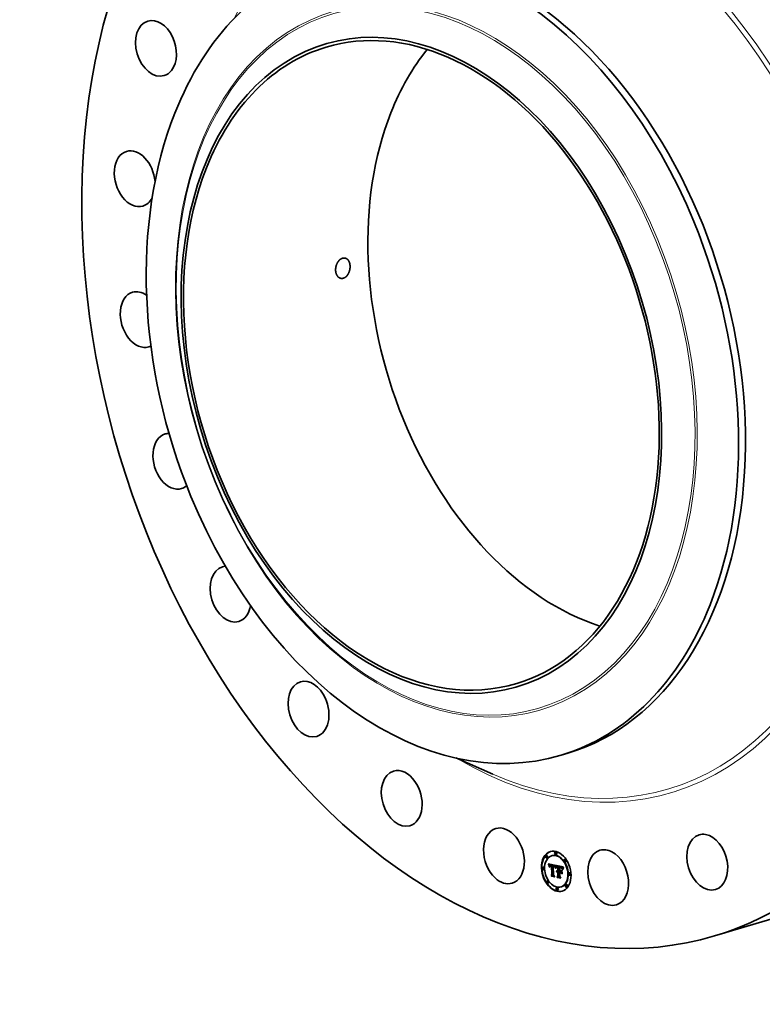
# Model space of a CAD drawing. Extents: x 0 to 10.8, y 0 to 8.2.
# Drawn here: x 6.4 to 9, y 3 to 6.4 of the extents above; entities that cross this region are included whole.
import ezdxf

# ---------------------------------------------------------------- set-up
doc = ezdxf.new("R2010")
doc.units = 0
doc.header["$MEASUREMENT"] = 0
doc.layers.get('0').update_dxf_attribs({"lineweight": 13})

msp = doc.modelspace()

# ---------------------------------------------------------------- linework, layer by layer
at = {"color": 7, "lineweight": 35, "ltscale": 0.000623}
msp.add_line((8.2967, 3.8235), (8.3205, 3.8306), dxfattribs=at)
at = {"color": 7, "lineweight": 35, "ltscale": 0.003533}
msp.add_line((7.9283, 3.814), (8.0578, 3.7572), dxfattribs=at)
at = {"color": 7, "lineweight": 35, "ltscale": 4e-05}
for p, q in [((8.2774, 3.4843), (8.2759, 3.4839)), ((8.2455, 3.4729), (8.244, 3.4724)), ((8.248, 3.4645), (8.2465, 3.464)), ((8.2649, 3.4722), (8.2634, 3.4718)), ((8.2799, 3.4759), (8.2784, 3.4755)), ((8.3108, 3.4592), (8.3093, 3.4588)), ((8.3133, 3.4508), (8.3118, 3.4504)), ((8.2338, 3.4315), (8.2323, 3.431)), ((8.2363, 3.4231), (8.2348, 3.4226)), ((8.2523, 3.4423), (8.2538, 3.4428)), ((8.2527, 3.4412), (8.2542, 3.4417)), ((8.2531, 3.4402), (8.2546, 3.4406)), ((8.2535, 3.4391), (8.255, 3.4396)), ((8.2538, 3.4381), (8.2553, 3.4385)), ((8.2542, 3.4371), (8.2557, 3.4375)), ((8.2575, 3.4362), (8.259, 3.4366)), ((8.2577, 3.4365), (8.2592, 3.4369)), ((8.258, 3.4392), (8.2595, 3.4396)), ((8.2581, 3.437), (8.2596, 3.4374)), ((8.2584, 3.4393), (8.2599, 3.4397)), ((8.2588, 3.4393), (8.2603, 3.4398)), ((8.2592, 3.4366), (8.2608, 3.4371)), ((8.2593, 3.4393), (8.2608, 3.4398)), ((8.2596, 3.4367), (8.2611, 3.4371)), ((8.2598, 3.4393), (8.2613, 3.4398)), ((8.2599, 3.4367), (8.2614, 3.4372)), ((8.2603, 3.4392), (8.2618, 3.4397)), ((8.2603, 3.4367), (8.2618, 3.4372)), ((8.2607, 3.4367), (8.2622, 3.4372)), ((8.2608, 3.4391), (8.2624, 3.4396)), ((8.2611, 3.4367), (8.2626, 3.4371)), ((8.2613, 3.439), (8.2628, 3.4395)), ((8.2615, 3.4366), (8.2631, 3.437)), ((8.2617, 3.4389), (8.2632, 3.4394)), ((8.2621, 3.4388), (8.2637, 3.4393)), ((8.2626, 3.4387), (8.2641, 3.4391)), ((8.2629, 3.4371), (8.2644, 3.4375)), ((8.263, 3.4385), (8.2646, 3.439)), ((8.2631, 3.4362), (8.2647, 3.4367)), ((8.2678, 3.4377), (8.2693, 3.4381)), ((8.2682, 3.4376), (8.2697, 3.4381)), ((8.2686, 3.4376), (8.2701, 3.438)), ((8.269, 3.4375), (8.2705, 3.438)), ((8.2694, 3.4375), (8.2709, 3.4379)), ((8.2695, 3.4349), (8.271, 3.4353)), ((8.2698, 3.4374), (8.2713, 3.4378)), ((8.2698, 3.4348), (8.2713, 3.4353)), ((8.2703, 3.4373), (8.2718, 3.4377)), ((8.2708, 3.4371), (8.2723, 3.4376)), ((8.2712, 3.437), (8.2727, 3.4374)), ((8.2716, 3.4368), (8.2731, 3.4373)), ((8.272, 3.4366), (8.2735, 3.437)), ((8.2724, 3.4364), (8.2739, 3.4368)), ((8.2727, 3.4361), (8.2742, 3.4366)), ((8.273, 3.4359), (8.2745, 3.4363)), ((8.2733, 3.4356), (8.2748, 3.436)), ((8.2736, 3.4353), (8.2751, 3.4357)), ((8.2738, 3.4349), (8.2753, 3.4354)), ((8.2741, 3.4345), (8.2756, 3.435)), ((8.2743, 3.4341), (8.2758, 3.4346)), ((8.2745, 3.4337), (8.276, 3.4341)), ((8.2747, 3.4332), (8.2762, 3.4336)), ((8.2749, 3.4326), (8.2765, 3.4331)), ((8.2751, 3.432), (8.2766, 3.4325)), ((8.2806, 3.4175), (8.2822, 3.4179)), ((8.2809, 3.4181), (8.2824, 3.4186)), ((8.2812, 3.4187), (8.2827, 3.4191)), ((8.2815, 3.4191), (8.2831, 3.4196)), ((8.2815, 3.415), (8.283, 3.4154)), ((8.2818, 3.4153), (8.2833, 3.4157)), ((8.2819, 3.4195), (8.2835, 3.42)), ((8.282, 3.4155), (8.2835, 3.416)), ((8.2823, 3.4158), (8.2838, 3.4162)), ((8.2826, 3.4178), (8.2841, 3.4182)), ((8.283, 3.4179), (8.2845, 3.4183)), ((8.2833, 3.4179), (8.2849, 3.4184)), ((8.2836, 3.4154), (8.2851, 3.4158)), ((8.2837, 3.4179), (8.2853, 3.4183)), ((8.2839, 3.4154), (8.2855, 3.4159)), ((8.2842, 3.4331), (8.2857, 3.4335)), ((8.2842, 3.4178), (8.2857, 3.4183)), ((8.2843, 3.4154), (8.2858, 3.4159)), ((8.2845, 3.4177), (8.286, 3.4182)), ((8.2846, 3.4154), (8.2861, 3.4159)), ((8.2847, 3.4202), (8.2862, 3.4206)), ((8.2848, 3.4176), (8.2864, 3.4181)), ((8.2849, 3.4162), (8.2864, 3.4166)), ((8.2849, 3.4154), (8.2865, 3.4158)), ((8.2886, 3.4335), (8.2902, 3.434)), ((8.2894, 3.4167), (8.2909, 3.4171)), ((8.2895, 3.4333), (8.291, 3.4338)), ((8.2907, 3.4306), (8.2922, 3.4311)), ((8.2913, 3.4306), (8.2928, 3.431)), ((8.2914, 3.4137), (8.2929, 3.4142)), ((8.2917, 3.4329), (8.2932, 3.4333)), ((8.2918, 3.4305), (8.2933, 3.431)), ((8.2923, 3.4304), (8.2938, 3.4309)), ((8.2927, 3.4304), (8.2942, 3.4308)), ((8.293, 3.4326), (8.2945, 3.4331)), ((8.2931, 3.4303), (8.2946, 3.4307)), ((8.2936, 3.4325), (8.2952, 3.4329)), ((8.2943, 3.4323), (8.2958, 3.4327)), ((8.2945, 3.4156), (8.296, 3.4161)), ((8.2946, 3.4181), (8.2961, 3.4186)), ((8.2949, 3.4321), (8.2964, 3.4326)), ((8.2954, 3.4319), (8.2969, 3.4324)), ((8.2959, 3.4317), (8.2974, 3.4321)), ((8.2964, 3.4315), (8.2979, 3.4319)), ((8.2968, 3.4312), (8.2984, 3.4317)), ((8.2972, 3.4309), (8.2988, 3.4314)), ((8.2976, 3.4307), (8.2991, 3.4311)), ((8.2979, 3.4304), (8.2994, 3.4308)), ((8.2982, 3.43), (8.2997, 3.4305)), ((8.2985, 3.4296), (8.3001, 3.4301)), ((8.2988, 3.4292), (8.3004, 3.4296)), ((8.2992, 3.4287), (8.3007, 3.4291)), ((8.2995, 3.4281), (8.301, 3.4286)), ((8.2998, 3.4275), (8.3013, 3.4279)), ((8.3001, 3.4268), (8.3016, 3.4272)), ((8.3262, 3.4122), (8.3247, 3.4117)), ((8.2492, 3.3845), (8.2477, 3.384)), ((8.2517, 3.3761), (8.2502, 3.3756)), ((8.2614, 3.4029), (8.2629, 3.4033)), ((8.263, 3.4001), (8.2645, 3.4005)), ((8.2644, 3.4058), (8.2659, 3.4063)), ((8.282, 3.399), (8.2835, 3.3995)), ((8.2831, 3.3959), (8.2847, 3.3963)), ((8.2855, 3.4022), (8.287, 3.4027)), ((8.3287, 3.4038), (8.3272, 3.4033)), ((8.2827, 3.3593), (8.2811, 3.3589)), ((8.2852, 3.3509), (8.2836, 3.3505)), ((8.2976, 3.363), (8.2961, 3.3626)), ((8.3146, 3.3708), (8.313, 3.3704)), ((8.3171, 3.3624), (8.3156, 3.362))]:
    msp.add_line(p, q, dxfattribs=at)
at = {"color": 7, "lineweight": 35, "ltscale": 3e-05}
for p, q in [((8.2523, 3.4423), (8.2518, 3.4434)), ((8.2951, 3.4298), (8.2962, 3.4301)), ((8.2953, 3.4137), (8.296, 3.4127))]:
    msp.add_line(p, q, dxfattribs=at)
at = {"color": 7, "lineweight": 35, "ltscale": 0.000689}
msp.add_line((8.2518, 3.4434), (8.2789, 3.4381), dxfattribs=at)
at = {"color": 7, "lineweight": 35, "ltscale": 2.9e-05}
for p, q in [((8.2527, 3.4412), (8.2523, 3.4423)), ((8.2531, 3.4402), (8.2527, 3.4412)), ((8.2542, 3.4417), (8.2538, 3.4428)), ((8.2546, 3.4406), (8.2542, 3.4417)), ((8.2573, 3.4358), (8.2584, 3.4361)), ((8.2718, 3.4343), (8.2729, 3.4347)), ((8.2778, 3.4288), (8.2775, 3.4276)), ((8.3042, 3.4287), (8.3053, 3.429)), ((8.3047, 3.4295), (8.3058, 3.4299))]:
    msp.add_line(p, q, dxfattribs=at)
at = {"color": 7, "lineweight": 35, "ltscale": 2.8e-05}
for p, q in [((8.2535, 3.4391), (8.2531, 3.4402)), ((8.255, 3.4396), (8.2546, 3.4406)), ((8.2772, 3.4295), (8.2775, 3.4305)), ((8.2781, 3.4298), (8.2778, 3.4288)), ((8.2792, 3.4354), (8.2803, 3.4357)), ((8.3037, 3.4279), (8.3048, 3.4282)), ((8.2831, 3.3959), (8.2825, 3.3968))]:
    msp.add_line(p, q, dxfattribs=at)
at = {"color": 7, "lineweight": 35, "ltscale": 2.7e-05}
for p, q in [((8.2538, 3.4381), (8.2535, 3.4391)), ((8.2553, 3.4385), (8.255, 3.4396)), ((8.2555, 3.4333), (8.255, 3.4342)), ((8.2789, 3.4348), (8.28, 3.4351)), ((8.2955, 3.4297), (8.2965, 3.43)), ((8.263, 3.4001), (8.2625, 3.401))]:
    msp.add_line(p, q, dxfattribs=at)
at = {"color": 7, "lineweight": 35, "ltscale": 8e-06}
for p, q in [((8.2538, 3.4428), (8.2537, 3.4431)), ((8.2581, 3.437), (8.2584, 3.4371)), ((8.2584, 3.4371), (8.2586, 3.4373)), ((8.2586, 3.4373), (8.259, 3.4374)), ((8.2592, 3.4366), (8.259, 3.4365)), ((8.2596, 3.4367), (8.2592, 3.4366)), ((8.2611, 3.4371), (8.2608, 3.4371)), ((8.2698, 3.4348), (8.2695, 3.4349)), ((8.2701, 3.4348), (8.2698, 3.4348)), ((8.2704, 3.4347), (8.2701, 3.4348)), ((8.2713, 3.4353), (8.271, 3.4353)), ((8.2745, 3.4327), (8.2746, 3.4324)), ((8.283, 3.4151), (8.2827, 3.415)), ((8.2833, 3.4153), (8.283, 3.4151)), ((8.2836, 3.4154), (8.2833, 3.4153)), ((8.2839, 3.4154), (8.2836, 3.4154)), ((8.2843, 3.4154), (8.2839, 3.4154)), ((8.2846, 3.4154), (8.2843, 3.4154)), ((8.2855, 3.4159), (8.2851, 3.4158)), ((8.2858, 3.4159), (8.2855, 3.4159)), ((8.2861, 3.4159), (8.2858, 3.4159)), ((8.2924, 3.414), (8.2924, 3.4143)), ((8.2987, 3.4277), (8.299, 3.4278))]:
    msp.add_line(p, q, dxfattribs=at)
at = {"color": 7, "lineweight": 35, "ltscale": 2.6e-05}
for p, q in [((8.2542, 3.4371), (8.2538, 3.4381)), ((8.2545, 3.4361), (8.2542, 3.4371)), ((8.2557, 3.4375), (8.2553, 3.4385)), ((8.2722, 3.4341), (8.2732, 3.4344)), ((8.2775, 3.4305), (8.2778, 3.4315)), ((8.2784, 3.4308), (8.2781, 3.4298)), ((8.2787, 3.4341), (8.2796, 3.4344)), ((8.2826, 3.416), (8.2836, 3.4163)), ((8.3033, 3.427), (8.3043, 3.4273)), ((8.3056, 3.4297), (8.3051, 3.4288)), ((8.3062, 3.4305), (8.3056, 3.4297))]:
    msp.add_line(p, q, dxfattribs=at)
at = {"color": 7, "lineweight": 35, "ltscale": 3.6e-05}
for p, q in [((8.2545, 3.4361), (8.2558, 3.4365)), ((8.2629, 3.4371), (8.263, 3.4385)), ((8.2644, 3.4375), (8.2646, 3.439)), ((8.2704, 3.4347), (8.2718, 3.4352)), ((8.2769, 3.428), (8.2772, 3.4295)), ((8.2849, 3.4162), (8.2848, 3.4176)), ((8.2864, 3.4166), (8.2864, 3.4181))]:
    msp.add_line(p, q, dxfattribs=at)
at = {"color": 7, "lineweight": 35, "ltscale": 2.5e-05}
for p, q in [((8.2547, 3.4352), (8.2545, 3.4361)), ((8.2959, 3.4295), (8.2968, 3.4298)), ((8.3051, 3.4288), (8.3046, 3.4279)), ((8.3052, 3.4303), (8.3058, 3.4311)), ((8.3052, 3.4303), (8.3062, 3.4306))]:
    msp.add_line(p, q, dxfattribs=at)
at = {"color": 7, "lineweight": 35, "ltscale": 2.3e-05}
for p, q in [((8.2547, 3.4352), (8.2556, 3.4354)), ((8.2572, 3.4354), (8.258, 3.4357)), ((8.2726, 3.4339), (8.2735, 3.4342)), ((8.2778, 3.4315), (8.2787, 3.4318)), ((8.2781, 3.4325), (8.279, 3.4327)), ((8.279, 3.4326), (8.2787, 3.4318)), ((8.2804, 3.4168), (8.2813, 3.417)), ((8.2937, 3.4309), (8.2946, 3.4307)), ((8.3011, 3.4244), (8.3008, 3.4252)), ((8.3021, 3.4226), (8.3022, 3.4235)), ((8.3022, 3.4235), (8.3024, 3.4244)), ((8.3024, 3.4244), (8.3027, 3.4253)), ((8.3027, 3.4253), (8.303, 3.4262)), ((8.303, 3.4262), (8.3033, 3.427)), ((8.3033, 3.427), (8.3037, 3.4279)), ((8.3038, 3.4262), (8.3034, 3.4254)), ((8.3042, 3.4271), (8.3038, 3.4262))]:
    msp.add_line(p, q, dxfattribs=at)
at = {"color": 7, "lineweight": 35, "ltscale": 2.4e-05}
for p, q in [((8.255, 3.4342), (8.2547, 3.4352)), ((8.2778, 3.4315), (8.2781, 3.4325)), ((8.2784, 3.4333), (8.2793, 3.4336)), ((8.2787, 3.4318), (8.2784, 3.4308)), ((8.303, 3.4262), (8.3039, 3.4264)), ((8.3037, 3.4279), (8.3042, 3.4287)), ((8.3042, 3.4287), (8.3047, 3.4295)), ((8.3046, 3.4279), (8.3042, 3.4271)), ((8.3047, 3.4295), (8.3052, 3.4303))]:
    msp.add_line(p, q, dxfattribs=at)
at = {"color": 7, "lineweight": 35, "ltscale": 1.4e-05}
for p, q in [((8.255, 3.4342), (8.2555, 3.4344)), ((8.2558, 3.4365), (8.2557, 3.4359)), ((8.2569, 3.4339), (8.2569, 3.4345)), ((8.2574, 3.4331), (8.2573, 3.4325)), ((8.2585, 3.4362), (8.2581, 3.4358)), ((8.259, 3.4365), (8.2585, 3.4362)), ((8.2608, 3.4391), (8.2603, 3.4392)), ((8.2624, 3.4396), (8.2618, 3.4397)), ((8.2734, 3.4334), (8.274, 3.4335)), ((8.2739, 3.4337), (8.2742, 3.4332)), ((8.2747, 3.4332), (8.2745, 3.4337)), ((8.2749, 3.4326), (8.2747, 3.4332)), ((8.2762, 3.4336), (8.276, 3.4341)), ((8.2761, 3.4301), (8.276, 3.4295)), ((8.2762, 3.4306), (8.2761, 3.4301)), ((8.2765, 3.4331), (8.2762, 3.4336)), ((8.2795, 3.436), (8.2798, 3.4364)), ((8.2806, 3.4163), (8.2804, 3.4168)), ((8.2815, 3.4191), (8.2819, 3.4195)), ((8.2819, 3.4195), (8.2824, 3.4198)), ((8.2824, 3.4198), (8.2829, 3.42)), ((8.2829, 3.42), (8.2835, 3.4202)), ((8.2831, 3.4196), (8.2835, 3.42)), ((8.2906, 3.419), (8.2912, 3.4191)), ((8.2907, 3.4315), (8.2913, 3.4314)), ((8.2913, 3.4306), (8.2907, 3.4306)), ((8.2928, 3.431), (8.2922, 3.4311)), ((8.2936, 3.4302), (8.2931, 3.4303)), ((8.2959, 3.4317), (8.2954, 3.4319)), ((8.2974, 3.4321), (8.2969, 3.4324)), ((8.2977, 3.4286), (8.2982, 3.4288)), ((8.2988, 3.4292), (8.2985, 3.4296)), ((8.3004, 3.4296), (8.3001, 3.4301)), ((8.3016, 3.4261), (8.3014, 3.4255)), ((8.2733, 3.3987), (8.2738, 3.3989))]:
    msp.add_line(p, q, dxfattribs=at)
at = {"color": 7, "lineweight": 35, "ltscale": 1.7e-05}
for p, q in [((8.2556, 3.4347), (8.2555, 3.434)), ((8.2567, 3.432), (8.2567, 3.4327)), ((8.2569, 3.4339), (8.2575, 3.4341)), ((8.2755, 3.4308), (8.2753, 3.4314)), ((8.2789, 3.4348), (8.2792, 3.4354)), ((8.2806, 3.4175), (8.2809, 3.4181)), ((8.2822, 3.4179), (8.2824, 3.4186)), ((8.2841, 3.4202), (8.2847, 3.4202)), ((8.2901, 3.4316), (8.2907, 3.4315)), ((8.2936, 3.4325), (8.293, 3.4326)), ((8.2952, 3.4329), (8.2945, 3.4331)), ((8.2987, 3.4277), (8.2982, 3.4282)), ((8.3025, 3.429), (8.3022, 3.4283)), ((8.2701, 3.4041), (8.2707, 3.4043))]:
    msp.add_line(p, q, dxfattribs=at)
at = {"color": 7, "lineweight": 35, "ltscale": 1.8e-05}
for p, q in [((8.2555, 3.434), (8.2555, 3.4333)), ((8.2569, 3.4345), (8.2576, 3.4347)), ((8.2757, 3.4301), (8.2755, 3.4308)), ((8.2775, 3.4276), (8.2769, 3.428)), ((8.2798, 3.4348), (8.2795, 3.4341)), ((8.2804, 3.4168), (8.2806, 3.4175)), ((8.2975, 3.4293), (8.2981, 3.4289)), ((8.2981, 3.4289), (8.2986, 3.4284)), ((8.2986, 3.4284), (8.299, 3.4278)), ((8.299, 3.4278), (8.2993, 3.4272)), ((8.2993, 3.4272), (8.2996, 3.4265)), ((8.2998, 3.4275), (8.2995, 3.4281)), ((8.3013, 3.4279), (8.301, 3.4286)), ((8.3025, 3.422), (8.3021, 3.4226)), ((8.3022, 3.4235), (8.3029, 3.4237))]:
    msp.add_line(p, q, dxfattribs=at)
at = {"color": 7, "lineweight": 35, "ltscale": 1.5e-05}
for p, q in [((8.2557, 3.4359), (8.2556, 3.4353)), ((8.2573, 3.4319), (8.2567, 3.432)), ((8.2568, 3.4334), (8.2569, 3.4339)), ((8.2573, 3.4325), (8.2573, 3.4319)), ((8.2742, 3.4332), (8.2745, 3.4327)), ((8.2751, 3.432), (8.2749, 3.4326)), ((8.2766, 3.4325), (8.2765, 3.4331)), ((8.2792, 3.4354), (8.2795, 3.436)), ((8.2804, 3.4359), (8.2801, 3.4354)), ((8.2812, 3.4187), (8.2815, 3.4191)), ((8.2827, 3.4191), (8.2831, 3.4196)), ((8.2835, 3.4202), (8.2841, 3.4202)), ((8.2913, 3.4314), (8.2919, 3.4313)), ((8.2919, 3.4313), (8.2925, 3.4312)), ((8.2954, 3.4319), (8.2949, 3.4321)), ((8.2969, 3.4324), (8.2964, 3.4326)), ((8.2992, 3.4287), (8.2988, 3.4292)), ((8.3007, 3.4291), (8.3004, 3.4296)), ((8.3013, 3.4249), (8.3011, 3.4244)), ((8.3014, 3.4255), (8.3013, 3.4249)), ((8.3027, 3.4295), (8.3025, 3.429)), ((8.2914, 3.4004), (8.292, 3.4006)), ((8.2949, 3.3942), (8.2955, 3.3944)), ((8.2996, 3.4085), (8.3002, 3.4087))]:
    msp.add_line(p, q, dxfattribs=at)
at = {"color": 7, "lineweight": 35, "ltscale": 1.6e-05}
for p, q in [((8.2556, 3.4353), (8.2556, 3.4347)), ((8.2567, 3.4327), (8.2568, 3.4334)), ((8.2567, 3.4327), (8.2573, 3.4329)), ((8.2567, 3.432), (8.2573, 3.4322)), ((8.2568, 3.4334), (8.2574, 3.4335)), ((8.2577, 3.4365), (8.2581, 3.437)), ((8.2581, 3.4358), (8.2578, 3.4352)), ((8.2586, 3.4373), (8.2592, 3.4375)), ((8.2592, 3.4369), (8.2596, 3.4374)), ((8.2718, 3.4352), (8.2724, 3.4349)), ((8.2753, 3.4314), (8.2751, 3.432)), ((8.276, 3.4295), (8.2757, 3.4301)), ((8.2795, 3.436), (8.2801, 3.4361)), ((8.2801, 3.4354), (8.2798, 3.4348)), ((8.2809, 3.4181), (8.2812, 3.4187)), ((8.2824, 3.4186), (8.2827, 3.4191)), ((8.2925, 3.4312), (8.2931, 3.4311)), ((8.2931, 3.4311), (8.2937, 3.4309)), ((8.2943, 3.4323), (8.2936, 3.4325)), ((8.2949, 3.4321), (8.2943, 3.4323)), ((8.2958, 3.4327), (8.2952, 3.4329)), ((8.2964, 3.4326), (8.2958, 3.4327)), ((8.2971, 3.4289), (8.2966, 3.4292)), ((8.2971, 3.4289), (8.2978, 3.4291)), ((8.2977, 3.4286), (8.2971, 3.4289)), ((8.2982, 3.4282), (8.2977, 3.4286)), ((8.2995, 3.4281), (8.2992, 3.4287)), ((8.301, 3.4286), (8.3007, 3.4291)), ((8.3008, 3.4252), (8.3014, 3.4254)), ((8.3021, 3.4226), (8.3027, 3.4228)), ((8.303, 3.4301), (8.3027, 3.4295))]:
    msp.add_line(p, q, dxfattribs=at)
at = {"color": 7, "lineweight": 35, "ltscale": 1.9e-05}
for p, q in [((8.2559, 3.4368), (8.2557, 3.4375)), ((8.2571, 3.435), (8.2578, 3.4352)), ((8.2578, 3.4352), (8.2576, 3.4345)), ((8.273, 3.4337), (8.2738, 3.4339)), ((8.2787, 3.4341), (8.2789, 3.4348)), ((8.2795, 3.4341), (8.2792, 3.4334)), ((8.2969, 3.4298), (8.2975, 3.4293)), ((8.2992, 3.4271), (8.2987, 3.4277)), ((8.3001, 3.4268), (8.2998, 3.4275)), ((8.3016, 3.4272), (8.3013, 3.4279)), ((8.3058, 3.4311), (8.3062, 3.4305))]:
    msp.add_line(p, q, dxfattribs=at)
at = {"color": 7, "lineweight": 35, "ltscale": 1.3e-05}
for p, q in [((8.2559, 3.437), (8.2558, 3.4365)), ((8.2569, 3.4345), (8.2571, 3.435)), ((8.2574, 3.4336), (8.2574, 3.4331)), ((8.2603, 3.4392), (8.2598, 3.4393)), ((8.261, 3.4375), (8.2615, 3.4374)), ((8.2618, 3.4397), (8.2613, 3.4398)), ((8.2724, 3.4349), (8.2729, 3.4347)), ((8.2736, 3.4341), (8.2739, 3.4337)), ((8.2742, 3.4327), (8.2738, 3.4331)), ((8.2746, 3.4324), (8.2742, 3.4327)), ((8.2745, 3.4337), (8.2743, 3.4341)), ((8.2757, 3.4301), (8.2761, 3.4302)), ((8.276, 3.4341), (8.2758, 3.4346)), ((8.2764, 3.4311), (8.2762, 3.4306)), ((8.2765, 3.4316), (8.2764, 3.4311)), ((8.2918, 3.4305), (8.2913, 3.4306)), ((8.2933, 3.431), (8.2928, 3.431)), ((8.2941, 3.43), (8.2936, 3.4302)), ((8.2964, 3.4315), (8.2959, 3.4317)), ((8.2968, 3.4312), (8.2964, 3.4315)), ((8.2979, 3.4319), (8.2974, 3.4321)), ((8.2984, 3.4317), (8.2979, 3.4319)), ((8.3017, 3.4266), (8.3016, 3.4261)), ((8.3044, 3.4328), (8.3042, 3.4323))]:
    msp.add_line(p, q, dxfattribs=at)
at = {"color": 7, "lineweight": 35, "ltscale": 1.2e-05}
for p, q in [((8.2561, 3.4374), (8.2559, 3.437)), ((8.2571, 3.435), (8.2572, 3.4354)), ((8.2575, 3.4341), (8.2574, 3.4336)), ((8.2593, 3.4393), (8.2588, 3.4393)), ((8.2598, 3.4393), (8.2593, 3.4393)), ((8.2608, 3.4398), (8.2603, 3.4398)), ((8.2605, 3.4375), (8.261, 3.4375)), ((8.2613, 3.4398), (8.2608, 3.4398)), ((8.2626, 3.4387), (8.2621, 3.4388)), ((8.263, 3.4385), (8.2626, 3.4387)), ((8.2641, 3.4391), (8.2637, 3.4393)), ((8.2646, 3.439), (8.2641, 3.4391)), ((8.2703, 3.4373), (8.2698, 3.4374)), ((8.2708, 3.4371), (8.2703, 3.4373)), ((8.2703, 3.4351), (8.2703, 3.4356)), ((8.2709, 3.4346), (8.2704, 3.4347)), ((8.2712, 3.437), (8.2708, 3.4371)), ((8.2713, 3.4345), (8.2709, 3.4346)), ((8.2718, 3.4377), (8.2713, 3.4378)), ((8.2718, 3.4343), (8.2713, 3.4345)), ((8.2723, 3.4376), (8.2718, 3.4377)), ((8.2722, 3.4341), (8.2718, 3.4343)), ((8.2726, 3.4339), (8.2722, 3.4341)), ((8.2727, 3.4374), (8.2723, 3.4376)), ((8.273, 3.4337), (8.2726, 3.4339)), ((8.2729, 3.4347), (8.2733, 3.4344)), ((8.2734, 3.4334), (8.273, 3.4337)), ((8.2733, 3.4344), (8.2736, 3.4341)), ((8.2738, 3.4331), (8.2734, 3.4334)), ((8.2743, 3.4341), (8.2741, 3.4345)), ((8.2758, 3.4346), (8.2756, 3.435)), ((8.2766, 3.4321), (8.2765, 3.4316)), ((8.2767, 3.4325), (8.2766, 3.4321)), ((8.2809, 3.4166), (8.2806, 3.4163)), ((8.2923, 3.4304), (8.2918, 3.4305)), ((8.2938, 3.4309), (8.2933, 3.431)), ((8.2946, 3.4299), (8.2941, 3.43)), ((8.2951, 3.4298), (8.2946, 3.4299)), ((8.2972, 3.4309), (8.2968, 3.4312)), ((8.2985, 3.4296), (8.2982, 3.43)), ((8.2988, 3.4314), (8.2984, 3.4317)), ((8.3001, 3.4301), (8.2997, 3.4305)), ((8.3019, 3.4271), (8.3017, 3.4266)), ((8.302, 3.4275), (8.3019, 3.4271)), ((8.3042, 3.4323), (8.3039, 3.4319))]:
    msp.add_line(p, q, dxfattribs=at)
at = {"color": 7, "lineweight": 35, "ltscale": 1.1e-05}
for p, q in [((8.2563, 3.4378), (8.2561, 3.4374)), ((8.2572, 3.4354), (8.2573, 3.4358)), ((8.2576, 3.4345), (8.2575, 3.4341)), ((8.2588, 3.4393), (8.2584, 3.4393)), ((8.2603, 3.4398), (8.2599, 3.4397)), ((8.2601, 3.4375), (8.2605, 3.4375)), ((8.2611, 3.4367), (8.2607, 3.4367)), ((8.2613, 3.439), (8.2608, 3.4391)), ((8.2615, 3.4366), (8.2611, 3.4367)), ((8.2617, 3.4389), (8.2613, 3.439)), ((8.2621, 3.4388), (8.2617, 3.4389)), ((8.2626, 3.4371), (8.2622, 3.4372)), ((8.2628, 3.4395), (8.2624, 3.4396)), ((8.2632, 3.4394), (8.2628, 3.4395)), ((8.2637, 3.4393), (8.2632, 3.4394)), ((8.27, 3.4357), (8.2704, 3.4356)), ((8.2716, 3.4368), (8.2712, 3.437)), ((8.272, 3.4366), (8.2716, 3.4368)), ((8.2724, 3.4364), (8.272, 3.4366)), ((8.2731, 3.4373), (8.2727, 3.4374)), ((8.2735, 3.437), (8.2731, 3.4373)), ((8.2739, 3.4368), (8.2735, 3.437)), ((8.2738, 3.4349), (8.2736, 3.4353)), ((8.2741, 3.4345), (8.2738, 3.4349)), ((8.2753, 3.4354), (8.2751, 3.4357)), ((8.2756, 3.435), (8.2753, 3.4354)), ((8.2769, 3.4329), (8.2767, 3.4325)), ((8.277, 3.4333), (8.2769, 3.4329)), ((8.2789, 3.4381), (8.2787, 3.4377)), ((8.2812, 3.417), (8.2809, 3.4166)), ((8.2815, 3.4172), (8.2812, 3.417)), ((8.2845, 3.4163), (8.2849, 3.4162)), ((8.2927, 3.4304), (8.2923, 3.4304)), ((8.2942, 3.4308), (8.2938, 3.4309)), ((8.2955, 3.4297), (8.2951, 3.4298)), ((8.2976, 3.4307), (8.2972, 3.4309)), ((8.2979, 3.4304), (8.2976, 3.4307)), ((8.2982, 3.43), (8.2979, 3.4304)), ((8.2982, 3.4282), (8.2986, 3.4283)), ((8.2991, 3.4311), (8.2988, 3.4314)), ((8.2994, 3.4308), (8.2991, 3.4311)), ((8.2997, 3.4305), (8.2994, 3.4308)), ((8.3021, 3.4279), (8.302, 3.4275)), ((8.3037, 3.4315), (8.3035, 3.4311)), ((8.3039, 3.4319), (8.3037, 3.4315))]:
    msp.add_line(p, q, dxfattribs=at)
at = {"color": 7, "lineweight": 35, "ltscale": 1e-05}
for p, q in [((8.2565, 3.4381), (8.2563, 3.4378)), ((8.2573, 3.4358), (8.2575, 3.4362)), ((8.258, 3.4392), (8.2576, 3.439)), ((8.2584, 3.4393), (8.258, 3.4392)), ((8.2593, 3.4375), (8.2597, 3.4375)), ((8.2599, 3.4397), (8.2595, 3.4396)), ((8.2597, 3.4375), (8.2601, 3.4375)), ((8.2607, 3.4367), (8.2603, 3.4367)), ((8.2622, 3.4372), (8.2618, 3.4372)), ((8.2682, 3.4376), (8.2678, 3.4377)), ((8.2686, 3.4376), (8.2682, 3.4376)), ((8.269, 3.4375), (8.2686, 3.4376)), ((8.2694, 3.4375), (8.269, 3.4375)), ((8.2697, 3.4381), (8.2693, 3.4381)), ((8.2698, 3.4374), (8.2694, 3.4375)), ((8.2701, 3.438), (8.2697, 3.4381)), ((8.2705, 3.438), (8.2701, 3.438)), ((8.2704, 3.4356), (8.2708, 3.4355)), ((8.2709, 3.4379), (8.2705, 3.438)), ((8.2708, 3.4355), (8.2712, 3.4354)), ((8.2713, 3.4378), (8.2709, 3.4379)), ((8.2727, 3.4361), (8.2724, 3.4364)), ((8.273, 3.4359), (8.2727, 3.4361)), ((8.2733, 3.4356), (8.273, 3.4359)), ((8.2736, 3.4353), (8.2733, 3.4356)), ((8.2738, 3.4331), (8.2742, 3.4332)), ((8.2742, 3.4366), (8.2739, 3.4368)), ((8.2745, 3.4363), (8.2742, 3.4366)), ((8.2748, 3.436), (8.2745, 3.4363)), ((8.2751, 3.4357), (8.2748, 3.436)), ((8.2771, 3.4337), (8.277, 3.4333)), ((8.2773, 3.4341), (8.2771, 3.4337)), ((8.2819, 3.4175), (8.2815, 3.4172)), ((8.2815, 3.415), (8.2818, 3.4153)), ((8.2818, 3.4153), (8.282, 3.4155)), ((8.2822, 3.4177), (8.2819, 3.4175)), ((8.282, 3.4176), (8.2822, 3.4179)), ((8.2826, 3.4178), (8.2822, 3.4177)), ((8.283, 3.4179), (8.2826, 3.4178)), ((8.2833, 3.4179), (8.283, 3.4179)), ((8.283, 3.4154), (8.2833, 3.4157)), ((8.2837, 3.4179), (8.2833, 3.4179)), ((8.2833, 3.4157), (8.2835, 3.416)), ((8.2835, 3.42), (8.2838, 3.4202)), ((8.2842, 3.4178), (8.2837, 3.4179)), ((8.2837, 3.4163), (8.2841, 3.4163)), ((8.2845, 3.4183), (8.2841, 3.4182)), ((8.2841, 3.4163), (8.2845, 3.4163)), ((8.2849, 3.4184), (8.2845, 3.4183)), ((8.2853, 3.4183), (8.2849, 3.4184)), ((8.2857, 3.4183), (8.2853, 3.4183)), ((8.2917, 3.4309), (8.2916, 3.4313)), ((8.2931, 3.4303), (8.2927, 3.4304)), ((8.2959, 3.4295), (8.2955, 3.4297)), ((8.2962, 3.4294), (8.2959, 3.4295)), ((8.3018, 3.4269), (8.3016, 3.4272)), ((8.3022, 3.4283), (8.3021, 3.4279)), ((8.3033, 3.4308), (8.3031, 3.4304)), ((8.3035, 3.4311), (8.3033, 3.4308))]:
    msp.add_line(p, q, dxfattribs=at)
at = {"color": 7, "lineweight": 35, "ltscale": 9e-06}
for p, q in [((8.2567, 3.4384), (8.2565, 3.4381)), ((8.257, 3.4387), (8.2567, 3.4384)), ((8.2573, 3.4389), (8.257, 3.4387)), ((8.2576, 3.439), (8.2573, 3.4389)), ((8.2575, 3.4362), (8.2577, 3.4365)), ((8.259, 3.4374), (8.2593, 3.4375)), ((8.259, 3.4366), (8.2592, 3.4369)), ((8.2599, 3.4367), (8.2596, 3.4367)), ((8.2603, 3.4367), (8.2599, 3.4367)), ((8.2614, 3.4372), (8.2611, 3.4371)), ((8.2618, 3.4372), (8.2614, 3.4372)), ((8.2712, 3.4354), (8.2715, 3.4353)), ((8.2715, 3.4353), (8.2718, 3.4352)), ((8.282, 3.4155), (8.2823, 3.4158)), ((8.2822, 3.4145), (8.282, 3.4142)), ((8.2825, 3.4148), (8.2822, 3.4145)), ((8.2823, 3.4158), (8.2826, 3.416)), ((8.2827, 3.415), (8.2825, 3.4148)), ((8.2826, 3.416), (8.283, 3.4161)), ((8.283, 3.4161), (8.2833, 3.4162)), ((8.2833, 3.4162), (8.2837, 3.4163)), ((8.2835, 3.416), (8.2838, 3.4162)), ((8.2845, 3.4177), (8.2842, 3.4178)), ((8.2848, 3.4176), (8.2845, 3.4177)), ((8.2849, 3.4154), (8.2846, 3.4154)), ((8.286, 3.4182), (8.2857, 3.4183)), ((8.2864, 3.4181), (8.286, 3.4182)), ((8.2865, 3.4158), (8.2861, 3.4159)), ((8.2966, 3.4292), (8.2962, 3.4294)), ((8.3031, 3.4304), (8.303, 3.4301))]:
    msp.add_line(p, q, dxfattribs=at)
at = {"color": 7, "lineweight": 35, "ltscale": 3.4e-05}
msp.add_line((8.2584, 3.4371), (8.2596, 3.4375), dxfattribs=at)
at = {"color": 7, "lineweight": 35, "ltscale": 4e-06}
for p, q in [((8.2589, 3.4365), (8.259, 3.4366)), ((8.2631, 3.437), (8.2629, 3.4371)), ((8.2767, 3.4324), (8.2766, 3.4325))]:
    msp.add_line(p, q, dxfattribs=at)
at = {"color": 7, "lineweight": 35, "ltscale": 5e-06}
for p, q in [((8.2596, 3.4374), (8.2598, 3.4375)), ((8.2742, 3.4327), (8.2744, 3.4328)), ((8.2992, 3.4271), (8.2993, 3.4272))]:
    msp.add_line(p, q, dxfattribs=at)
at = {"color": 7, "lineweight": 35, "ltscale": 3.5e-05}
for p, q in [((8.2615, 3.4374), (8.2629, 3.4371)), ((8.2892, 3.4192), (8.2906, 3.419)), ((8.2941, 3.43), (8.2955, 3.4304))]:
    msp.add_line(p, q, dxfattribs=at)
at = {"color": 7, "lineweight": 35, "ltscale": 4.1e-05}
for p, q in [((8.2631, 3.4362), (8.2615, 3.4366)), ((8.2647, 3.4367), (8.2631, 3.437))]:
    msp.add_line(p, q, dxfattribs=at)
at = {"color": 7, "lineweight": 35, "ltscale": 2e-06}
for p, q in [((8.2627, 3.4371), (8.2626, 3.4371)), ((8.2838, 3.4162), (8.2839, 3.4163)), ((8.2645, 3.4005), (8.2645, 3.4006)), ((8.2847, 3.3963), (8.2846, 3.3964))]:
    msp.add_line(p, q, dxfattribs=at)
at = {"color": 7, "lineweight": 35, "ltscale": 0.000761}
for p, q in [((8.2644, 3.4058), (8.2631, 3.4362)), ((8.2659, 3.4063), (8.2647, 3.4367))]:
    msp.add_line(p, q, dxfattribs=at)
at = {"color": 7, "lineweight": 35, "ltscale": 0.000827}
msp.add_line((8.2678, 3.4377), (8.2689, 3.4046), dxfattribs=at)
at = {"color": 7, "lineweight": 35, "ltscale": 0.000797}
msp.add_line((8.2701, 3.4041), (8.2687, 3.4359), dxfattribs=at)
at = {"color": 7, "lineweight": 35, "ltscale": 3.1e-05}
for p, q in [((8.2687, 3.4359), (8.27, 3.4357)), ((8.2713, 3.4345), (8.2725, 3.4348))]:
    msp.add_line(p, q, dxfattribs=at)
at = {"color": 7, "lineweight": 35, "ltscale": 0.000769}
msp.add_line((8.2695, 3.4349), (8.2707, 3.4042), dxfattribs=at)
at = {"color": 7, "lineweight": 35, "ltscale": 3.8e-05}
msp.add_line((8.2701, 3.4348), (8.2716, 3.4352), dxfattribs=at)
at = {"color": 7, "lineweight": 35, "ltscale": 3.3e-05}
for p, q in [((8.2709, 3.4346), (8.2722, 3.435)), ((8.293, 3.4326), (8.2917, 3.4329)), ((8.2945, 3.4331), (8.2932, 3.4333))]:
    msp.add_line(p, q, dxfattribs=at)
at = {"color": 7, "lineweight": 35, "ltscale": 3e-06}
for p, q in [((8.2714, 3.4353), (8.2713, 3.4353)), ((8.2943, 3.4308), (8.2942, 3.4308))]:
    msp.add_line(p, q, dxfattribs=at)
at = {"color": 7, "lineweight": 35, "ltscale": 3.2e-05}
for p, q in [((8.2753, 3.4314), (8.2765, 3.4318)), ((8.2824, 3.4198), (8.2836, 3.4202)), ((8.2946, 3.4299), (8.2958, 3.4303)), ((8.3004, 3.426), (8.3017, 3.4264))]:
    msp.add_line(p, q, dxfattribs=at)
at = {"color": 7, "lineweight": 35, "ltscale": 2.2e-05}
for p, q in [((8.2755, 3.4308), (8.2763, 3.431)), ((8.2775, 3.4305), (8.2784, 3.4308)), ((8.2781, 3.4325), (8.2784, 3.4333)), ((8.282, 3.4142), (8.2815, 3.415)), ((8.2895, 3.4333), (8.2886, 3.4335)), ((8.291, 3.4338), (8.2902, 3.434)), ((8.2946, 3.4307), (8.2954, 3.4305)), ((8.2962, 3.4294), (8.2971, 3.4296)), ((8.3008, 3.4252), (8.3004, 3.426)), ((8.3027, 3.4253), (8.3035, 3.4255)), ((8.3032, 3.4245), (8.3029, 3.4237)), ((8.3034, 3.4254), (8.3032, 3.4245))]:
    msp.add_line(p, q, dxfattribs=at)
at = {"color": 7, "lineweight": 35, "ltscale": 2e-05}
for p, q in [((8.2769, 3.428), (8.2777, 3.4283)), ((8.2798, 3.4364), (8.2804, 3.4359)), ((8.2962, 3.4301), (8.2969, 3.4298)), ((8.2966, 3.4292), (8.2973, 3.4295)), ((8.2996, 3.4265), (8.2992, 3.4271)), ((8.3004, 3.426), (8.3001, 3.4268)), ((8.3024, 3.4244), (8.3032, 3.4246))]:
    msp.add_line(p, q, dxfattribs=at)
at = {"color": 7, "lineweight": 35, "ltscale": 2.1e-05}
for p, q in [((8.2772, 3.4295), (8.278, 3.4297)), ((8.2784, 3.4333), (8.2787, 3.4341)), ((8.2792, 3.4334), (8.279, 3.4326)), ((8.2954, 3.4305), (8.2962, 3.4301)), ((8.2991, 3.4217), (8.2997, 3.4211)), ((8.3027, 3.4229), (8.3025, 3.422)), ((8.3029, 3.4237), (8.3027, 3.4229)), ((8.3003, 3.4079), (8.2996, 3.4085))]:
    msp.add_line(p, q, dxfattribs=at)
at = {"color": 7, "lineweight": 35, "ltscale": 9.7e-05}
msp.add_line((8.2787, 3.4377), (8.2773, 3.4341), dxfattribs=at)
at = {"color": 7, "lineweight": 35, "ltscale": 0.00014}
msp.add_line((8.2842, 3.4331), (8.281, 3.4377), dxfattribs=at)
at = {"color": 7, "lineweight": 35, "ltscale": 0.000599}
msp.add_line((8.281, 3.4377), (8.3044, 3.4328), dxfattribs=at)
at = {"color": 7, "lineweight": 35, "ltscale": 7e-06}
msp.add_line((8.2832, 3.4152), (8.283, 3.4154), dxfattribs=at)
at = {"color": 7, "lineweight": 35, "ltscale": 0.000112}
msp.add_line((8.2857, 3.4335), (8.2831, 3.4372), dxfattribs=at)
at = {"color": 7, "lineweight": 35, "ltscale": 0.000323}
for p, q in [((8.2847, 3.4202), (8.2842, 3.4331)), ((8.2862, 3.4206), (8.2857, 3.4335))]:
    msp.add_line(p, q, dxfattribs=at)
at = {"color": 7, "lineweight": 35, "ltscale": 0.000329}
for p, q in [((8.2855, 3.4022), (8.2849, 3.4154)), ((8.287, 3.4027), (8.2865, 3.4158))]:
    msp.add_line(p, q, dxfattribs=at)
at = {"color": 7, "lineweight": 35, "ltscale": 0.000358}
msp.add_line((8.2886, 3.4335), (8.2892, 3.4192), dxfattribs=at)
at = {"color": 7, "lineweight": 35, "ltscale": 0.000132}
for p, q in [((8.2945, 3.4156), (8.2894, 3.4167)), ((8.296, 3.4161), (8.2909, 3.4171))]:
    msp.add_line(p, q, dxfattribs=at)
at = {"color": 7, "lineweight": 35, "ltscale": 0.000385}
msp.add_line((8.2894, 3.4167), (8.29, 3.4013), dxfattribs=at)
at = {"color": 7, "lineweight": 35, "ltscale": 5.6e-05}
for p, q in [((8.2917, 3.4329), (8.2895, 3.4333)), ((8.2932, 3.4333), (8.291, 3.4338))]:
    msp.add_line(p, q, dxfattribs=at)
at = {"color": 7, "lineweight": 35, "ltscale": 0.000316}
for p, q in [((8.2906, 3.419), (8.2901, 3.4316)), ((8.2825, 3.3968), (8.2949, 3.3942))]:
    msp.add_line(p, q, dxfattribs=at)
at = {"color": 7, "lineweight": 35, "ltscale": 0.000295}
for p, q in [((8.2907, 3.4306), (8.2912, 3.4188)), ((8.2746, 3.3977), (8.263, 3.4001))]:
    msp.add_line(p, q, dxfattribs=at)
at = {"color": 7, "lineweight": 35, "ltscale": 0.000357}
msp.add_line((8.2914, 3.4004), (8.2908, 3.4146), dxfattribs=at)
at = {"color": 7, "lineweight": 35, "ltscale": 0.000116}
msp.add_line((8.2908, 3.4146), (8.2953, 3.4137), dxfattribs=at)
at = {"color": 7, "lineweight": 35, "ltscale": 8.7e-05}
msp.add_line((8.2912, 3.4188), (8.2946, 3.4181), dxfattribs=at)
at = {"color": 7, "lineweight": 35, "ltscale": 0.000327}
msp.add_line((8.2914, 3.4137), (8.292, 3.4006), dxfattribs=at)
at = {"color": 7, "lineweight": 35, "ltscale": 0.000118}
msp.add_line((8.296, 3.4127), (8.2914, 3.4137), dxfattribs=at)
at = {"color": 7, "lineweight": 35, "ltscale": 6.3e-05}
msp.add_line((8.2954, 3.4136), (8.2929, 3.4142), dxfattribs=at)
at = {"color": 7, "lineweight": 35, "ltscale": 3.7e-05}
msp.add_line((8.2936, 3.4302), (8.295, 3.4306), dxfattribs=at)
at = {"color": 7, "lineweight": 35, "ltscale": 0.000178}
msp.add_line((8.2985, 3.4097), (8.2945, 3.4156), dxfattribs=at)
at = {"color": 7, "lineweight": 35, "ltscale": 0.000139}
msp.add_line((8.2946, 3.4181), (8.298, 3.4225), dxfattribs=at)
at = {"color": 7, "lineweight": 35, "ltscale": 0.000105}
for p, q in [((8.2984, 3.4126), (8.296, 3.4161)), ((8.2614, 3.4029), (8.2644, 3.4058)), ((8.2629, 3.4033), (8.2659, 3.4063))]:
    msp.add_line(p, q, dxfattribs=at)
at = {"color": 7, "lineweight": 35, "ltscale": 8e-05}
msp.add_line((8.2961, 3.4186), (8.2981, 3.4211), dxfattribs=at)
at = {"color": 7, "lineweight": 35, "ltscale": 0.00032}
msp.add_line((8.298, 3.4225), (8.2985, 3.4097), dxfattribs=at)
at = {"color": 7, "lineweight": 35, "ltscale": 0.00033}
for p, q in [((8.2996, 3.4085), (8.2991, 3.4217)), ((8.2997, 3.4211), (8.3003, 3.4079))]:
    msp.add_line(p, q, dxfattribs=at)
at = {"color": 7, "lineweight": 35, "ltscale": 0.000264}
msp.add_line((8.2717, 3.4007), (8.2614, 3.4029), dxfattribs=at)
at = {"color": 7, "lineweight": 35, "ltscale": 0.000276}
msp.add_line((8.2625, 3.401), (8.2733, 3.3987), dxfattribs=at)
at = {"color": 7, "lineweight": 35, "ltscale": 0.000208}
msp.add_line((8.2711, 3.4016), (8.2629, 3.4033), dxfattribs=at)
at = {"color": 7, "lineweight": 35, "ltscale": 0.000243}
msp.add_line((8.2741, 3.3985), (8.2645, 3.4005), dxfattribs=at)
at = {"color": 7, "lineweight": 35, "ltscale": 0.00012}
msp.add_line((8.2689, 3.4046), (8.2717, 3.4007), dxfattribs=at)
at = {"color": 7, "lineweight": 35, "ltscale": 0.000155}
msp.add_line((8.2733, 3.3987), (8.2701, 3.4041), dxfattribs=at)
at = {"color": 7, "lineweight": 35, "ltscale": 0.000189}
msp.add_line((8.2707, 3.4042), (8.2746, 3.3977), dxfattribs=at)
at = {"color": 7, "lineweight": 35, "ltscale": 0.000119}
for p, q in [((8.282, 3.399), (8.2855, 3.4022)), ((8.2835, 3.3995), (8.287, 3.4027))]:
    msp.add_line(p, q, dxfattribs=at)
at = {"color": 7, "lineweight": 35, "ltscale": 0.000283}
for p, q in [((8.2931, 3.3967), (8.282, 3.399)), ((8.2957, 3.394), (8.2847, 3.3963))]:
    msp.add_line(p, q, dxfattribs=at)
at = {"color": 7, "lineweight": 35, "ltscale": 0.000334}
msp.add_line((8.2962, 3.3931), (8.2831, 3.3959), dxfattribs=at)
at = {"color": 7, "lineweight": 35, "ltscale": 0.000229}
msp.add_line((8.2925, 3.3976), (8.2835, 3.3995), dxfattribs=at)
at = {"color": 7, "lineweight": 35, "ltscale": 0.000138}
msp.add_line((8.29, 3.4013), (8.2931, 3.3967), dxfattribs=at)
at = {"color": 7, "lineweight": 35, "ltscale": 0.000177}
msp.add_line((8.2949, 3.3942), (8.2914, 3.4004), dxfattribs=at)
at = {"color": 7, "lineweight": 35, "ltscale": 0.000215}
msp.add_line((8.292, 3.4006), (8.2962, 3.3931), dxfattribs=at)
at = {"color": 7, "lineweight": 35, "ltscale": 0.006592}
msp.add_line((8.8329, 3.1911), (9.0855, 3.2667), dxfattribs=at)
at = {"color": 7, "lineweight": 35, "ltscale": 0.03937}
for centre, major_axis, start_param, end_param in [((8.4529, 5.3805), (0.6327, -2.1138), 0.715485, 3.141552), ((8.2002, 5.3049), (0.6327, -2.1138), 0.715485, 3.141552), ((8.2002, 5.3049), (0.6327, -2.1138), 3.141552, 6.283145), ((7.9057, 5.2167), (0.4149, -1.3861), 6.283145, 9.424738), ((7.8818, 5.2096), (-0.4149, 1.3861), 4.857078, 6.283145), ((7.8818, 5.2096), (-0.4149, 1.3861), 6.283145, 6.998671), ((7.8082, 5.1875), (-0.3365, 1.1241), 1.7154852311789084, 7.998670538358494), ((6.8804, 6.2966), (0.0286, -0.0956), 3.14156, 6.283152), ((6.8804, 6.2966), (0.0286, -0.0956), 0.453686, 3.14156), ((7.8082, 5.1875), (0.3332, -1.1132), 6.283145, 9.424738), ((7.8082, 5.1875), (0.3332, -1.1132), 3.141552, 3.857078), ((8.4529, 5.3805), (0.3332, -1.1132), 3.578413, 3.857078), ((6.8804, 6.2966), (0.0286, -0.0956), 6.283152, 6.736871), ((7.8818, 5.2096), (0.4149, -1.3861), 3.857078, 4.857078), ((8.4529, 5.3805), (0.3332, -1.1132), 3.857078, 5.846365), ((6.8061, 5.8403), (0.0286, -0.0956), 3.141552, 6.283145), ((6.8061, 5.8403), (0.0286, -0.0956), 1.272679, 3.141552), ((7.8082, 5.1875), (0.3332, -1.1132), 3.857078, 6.283145), ((6.8061, 5.8403), (0.0286, -0.0956), 6.283145, 6.884055), ((7.8818, 5.2096), (0.4149, -1.3861), 0.715485, 1.715485), ((6.8269, 5.3476), (0.0286, -0.0956), 3.141554, 6.283147), ((6.8269, 5.3476), (0.0286, -0.0956), 2.434023, 3.141554), ((6.8269, 5.3476), (0.0286, -0.0956), 6.283147, 6.396147), ((6.9412, 4.8519), (0.0286, -0.0956), 3.141568, 6.283161), ((6.9412, 4.8519), (0.0286, -0.0956), 2.943452, 3.141568), ((6.9412, 4.8519), (0.0286, -0.0956), 6.283161, 6.58083), ((7.8818, 5.2096), (-0.4149, 1.3861), 1.715485, 3.141552), ((7.1414, 4.387), (0.0286, -0.0956), 3.141598, 6.28319), ((7.1414, 4.387), (0.0286, -0.0956), 2.991565, 3.141598), ((7.1414, 4.387), (0.0286, -0.0956), 0.000005, 0.94003), ((7.8818, 5.2096), (-0.4149, 1.3861), 3.141552, 3.857078), ((7.4137, 3.9848), (0.0286, -0.0956), 3.14162, 6.283212), ((7.4137, 3.9848), (0.0286, -0.0956), 1.762683, 3.14162), ((7.4137, 3.9848), (0.0286, -0.0956), 0.000027, 1.762683), ((8.2002, 5.3049), (0.6327, -2.1138), 6.283145, 6.998671), ((7.7396, 3.6724), (0.0286, -0.0956), 3.141633, 6.283225), ((7.7396, 3.6724), (0.0286, -0.0956), 2.024482, 3.141633), ((7.7396, 3.6724), (0.0286, -0.0956), 0.00004, 2.024482), ((8.0969, 3.4714), (0.0286, -0.0956), 3.141676, 5.427874), ((8.0969, 3.4714), (0.0286, -0.0956), 0.000083, 3.141676), ((8.8078, 3.4493), (0.0286, -0.0956), 3.141608, 6.2832), ((8.8078, 3.4493), (0.0286, -0.0956), 2.80988, 3.141608), ((8.8078, 3.4493), (0.0286, -0.0956), 0.000015, 2.80988), ((8.2798, 3.4172), (0.0207, -0.0693), 3.141624, 4.357078), ((8.2813, 3.4176), (-0.0207, 0.0693), 0.016135, 1.215485), ((8.2798, 3.4172), (0.0207, -0.0693), 0.000031, 3.141624), ((8.2771, 3.4797), (0.00126, -0.0042), 3.141472, 4.357078), ((8.2771, 3.4797), (0.00126, -0.0042), 4.357078, 6.283065), ((8.2771, 3.4797), (0.00126, -0.0042), 6.283065, 9.424657), ((8.2786, 3.4801), (-0.00126, 0.0042), 4.357078, 6.283065), ((8.2786, 3.4801), (-0.00126, 0.0042), 3.141472, 4.357078), ((8.4612, 3.3953), (0.0286, -0.0956), 3.14162, 6.283212), ((8.4612, 3.3953), (0.0286, -0.0956), 2.548081, 3.14162), ((8.4612, 3.3953), (0.0286, -0.0956), 0.000027, 2.548081), ((8.2798, 3.4172), (0.0163, -0.0546), 3.141624, 4.357078), ((8.2452, 3.4682), (0.00126, -0.0042), 3.141472, 6.283065), ((8.2452, 3.4682), (0.00126, -0.0042), 1.215485, 3.141472), ((8.2467, 3.4687), (-0.00126, 0.0042), 3.141472, 6.283065), ((8.2452, 3.4682), (0.00126, -0.0042), 6.283065, 7.498671), ((8.2798, 3.4172), (0.0163, -0.0546), 0.000031, 3.141624), ((8.2813, 3.4176), (-0.0163, 0.0546), 4.357078, 6.283216), ((8.3106, 3.4546), (0.00126, -0.0042), 3.141472, 4.357078), ((8.3106, 3.4546), (0.00126, -0.0042), 4.357078, 6.283065), ((8.3106, 3.4546), (0.00126, -0.0042), 6.283065, 9.424657), ((8.3121, 3.455), (-0.00126, 0.0042), 4.357078, 6.283065), ((8.3121, 3.455), (-0.00126, 0.0042), 3.141472, 4.357078), ((8.2798, 3.4172), (0.0207, -0.0693), 4.357078, 6.283216), ((8.2813, 3.4176), (-0.0207, 0.0693), 1.215485, 3.125851), ((8.2336, 3.4268), (0.00126, -0.0042), 3.141472, 6.283065), ((8.2336, 3.4268), (0.00126, -0.0042), 1.215485, 3.141472), ((8.2351, 3.4273), (-0.00126, 0.0042), 3.141472, 6.283065), ((8.2336, 3.4268), (0.00126, -0.0042), 6.283065, 7.498671), ((8.2798, 3.4172), (0.0163, -0.0546), 4.357078, 6.283216), ((8.326, 3.4075), (0.00126, -0.0042), 3.141472, 4.357078), ((8.326, 3.4075), (0.00126, -0.0042), 6.283065, 9.424657), ((8.3275, 3.408), (-0.00126, 0.0042), 4.357078, 6.283065), ((8.0969, 3.4714), (0.0286, -0.0956), 5.427874, 6.283269), ((8.2489, 3.3798), (0.00126, -0.0042), 3.141472, 6.283065), ((8.2489, 3.3798), (0.00126, -0.0042), 1.215485, 3.141472), ((8.2505, 3.3803), (-0.00126, 0.0042), 3.141472, 6.283065), ((8.2489, 3.3798), (0.00126, -0.0042), 6.283065, 7.498671), ((8.2813, 3.4176), (-0.0163, 0.0546), 3.141624, 4.357078), ((8.326, 3.4075), (0.00126, -0.0042), 4.357078, 6.283065), ((8.3275, 3.408), (-0.00126, 0.0042), 3.141472, 4.357078), ((8.2824, 3.3547), (0.00126, -0.0042), 3.141472, 4.357078), ((8.2824, 3.3547), (0.00126, -0.0042), 4.357078, 6.283065), ((8.2824, 3.3547), (0.00126, -0.0042), 6.283065, 9.424657), ((8.2839, 3.3551), (-0.00126, 0.0042), 4.357078, 6.283065), ((8.2839, 3.3551), (-0.00126, 0.0042), 3.141472, 4.357078), ((8.3143, 3.3662), (0.00126, -0.0042), 3.141472, 4.357078), ((8.3143, 3.3662), (0.00126, -0.0042), 4.357078, 6.283065), ((8.3143, 3.3662), (0.00126, -0.0042), 6.283065, 9.424657), ((8.3158, 3.3666), (-0.00126, 0.0042), 4.357078, 6.283065), ((8.3158, 3.3666), (-0.00126, 0.0042), 3.141472, 4.357078)]:
    msp.add_ellipse(centre, major_axis=major_axis, ratio=0.684483, start_param=start_param, end_param=end_param, dxfattribs=at)
at = {"color": 7, "lineweight": 13, "ltscale": 0.03937}
for centre, major_axis, start_param, end_param in [((8.2002, 5.3049), (0.4826, -1.6123), 5.645494, 10.06247), ((8.1938, 5.303), (0.4782, -1.5976), 5.756705, 9.951273), ((7.8606, 5.2032), (-0.3654, 1.2208), 4.857078, 11.140263), ((7.8583, 5.2025), (-0.3633, 1.2137), 4.857078, 11.140263)]:
    msp.add_ellipse(centre, major_axis=major_axis, ratio=0.684483, start_param=start_param, end_param=end_param, dxfattribs=at)
at = {"color": 7, "lineweight": 35, "ltscale": 0.03937}
for points, knots in [([(7.5206, 5.5543), (7.5176, 5.5512), (7.515, 5.5475), (7.5129, 5.5434), (7.5094, 5.5344), (7.5081, 5.5247), (7.508, 5.5198), (7.509, 5.5112), (7.5121, 5.5037), (7.5138, 5.5007), (7.5172, 5.4965), (7.5214, 5.4937), (7.523, 5.4929), (7.5248, 5.4922), (7.5266, 5.4919)], [0, 0, 0, 0, 0, 0, 7.129824, 7.129824, 7.129824, 14.616572, 14.616572, 14.616572, 20.564357, 20.564357, 20.564357, 24.272269, 24.272269, 24.272269, 24.272269, 24.272269, 24.272269]), ([(7.5414, 5.5627), (7.5385, 5.5633), (7.5355, 5.5632), (7.5324, 5.5625), (7.5281, 5.5606), (7.524, 5.5576), (7.5228, 5.5566), (7.5217, 5.5555), (7.5206, 5.5543)], [0, 0, 0, 0, 0, 0, 6.029542, 6.029542, 6.029542, 8.717731, 8.717731, 8.717731, 8.717731, 8.717731, 8.717731]), ([(7.5474, 5.5002), (7.5502, 5.5034), (7.5527, 5.5071), (7.5547, 5.5112), (7.5582, 5.5207), (7.5594, 5.5309), (7.5593, 5.5364), (7.5578, 5.5462), (7.5537, 5.5543), (7.5513, 5.5575), (7.5477, 5.5604), (7.5437, 5.562), (7.5429, 5.5623), (7.5422, 5.5625), (7.5414, 5.5627)], [0, 0, 0, 0, 0, 0, 7.078191, 7.078191, 7.078191, 15.408523, 15.408523, 15.408523, 22.621974, 22.621974, 22.621974, 24.211066, 24.211066, 24.211066, 24.211066, 24.211066, 24.211066]), ([(7.5266, 5.4919), (7.5296, 5.4912), (7.5327, 5.4913), (7.5358, 5.492), (7.5401, 5.4939), (7.544, 5.4969), (7.5452, 5.4979), (7.5463, 5.499), (7.5474, 5.5002)], [0, 0, 0, 0, 0, 0, 6.037299, 6.037299, 6.037299, 8.71486, 8.71486, 8.71486, 8.71486, 8.71486, 8.71486])]:
    msp.add_open_spline(points, degree=5, knots=knots, dxfattribs=at)

doc.saveas('drawing.dxf')
